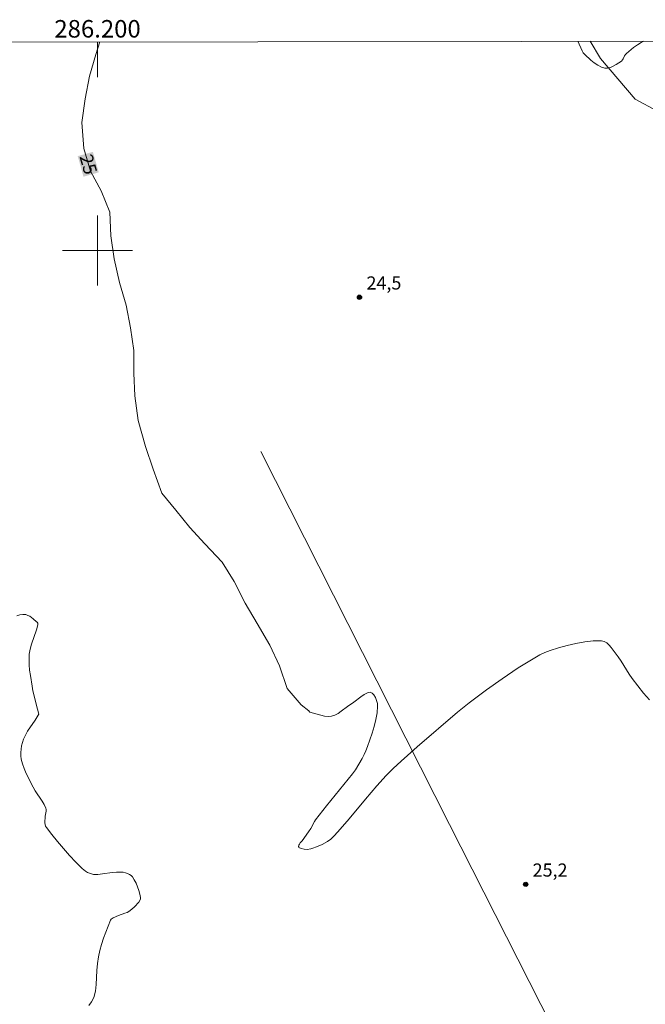
# Model space of a CAD drawing. Units: metres. Extents: x 286022 to 286537, y 1657164 to 1657729.
# Drawn here: x 286191 to 286262, y 1657614 to 1657726 of the extents above; entities that cross this region are included whole.
import ezdxf
from ezdxf.enums import TextEntityAlignment as Align

# ---------------------------------------------------------------- set-up
doc = ezdxf.new("R2010")
doc.units = ezdxf.units.M
doc.header["$MEASUREMENT"] = 0
for name, color, linetype, lineweight in [('Articulacao', 7, 'Continuous', 18), ('Cerca', 8, 'Cerca', 20), ('Malha_Coordenadas', 7, 'Continuous', 15), ('Topon_Curvas_Mestras_Masc', 255, 'Continuous', 9)]:
    doc.layers.add(name, color=color, linetype=linetype, lineweight=lineweight)
for name, color, linetype, lineweight, true_color in [('Curvas_Intermediarias', 7, 'Continuous', 9, 0x783c14), ('Curvas_Mestras', 7, 'Continuous', 20, 0x783c14), ('Pto_Cotado', 7, 'Continuous', 9, 0x783c14), ('Topon_Curvas_Mestras', 7, 'Continuous', 9, 0x783c14), ('Topon_Pto_Cotado', 7, 'Continuous', 9, 0x783c14), ('Vegetacao', 7, 'Orla8', 9, 0x00ff33)]:
    doc.layers.add(name, color=color, linetype=linetype, lineweight=lineweight, true_color=true_color)
doc.styles.add('Arial', font='arial.ttf', dxfattribs={"height": 1.5})
doc.styles.get("Standard").update_dxf_attribs({"font": 'arial.ttf'})
doc.linetypes.add('Cerca', pattern='A,10,0,["X",Standard,S=1,R=0,X=0,Y=-0.5],0.1', length=10.1)
doc.linetypes.add('Orla8', pattern='A,6,-0.5,["V",Standard,S=1,R=0,X=-0.5,Y=-1],-0.5,6,-0.5,["V",Standard,S=1,R=0,X=-0.5,Y=-1],-0.5', length=14)

# ---------------------------------------------------------------- blocks, each defined once
blk = doc.blocks.new('Cotas')
at = {"layer": 'Pto_Cotado'}
blk.add_hatch(color=256, dxfattribs=at).paths.add_polyline_path([(0, 0.24, 1), (0, -0.24, 1)])
at = {"layer": 'Pto_Cotado', "lineweight": -3}
blk.add_lwpolyline([(0, -0.24, -1), (0, 0.24, -1)], format="xyb", close=True, dxfattribs=at)

msp = doc.modelspace()

# ---------------------------------------------------------------- linework, layer by layer
at = {"layer": 'Articulacao', "flags": 128}
msp.add_lwpolyline([(286037.69, 1657723.6), (286519.15, 1657724.2), (286519.83, 1657169.93), (286038.4, 1657169.32), (286037.69, 1657723.6)], close=True, dxfattribs=at)
at = {"layer": 'Cerca', "flags": 128}
msp.add_lwpolyline([(286364.05, 1657391.83), (286361.19, 1657398.93), (286350.51, 1657419.98), (286339.59, 1657441), (286326.5, 1657465.65), (286312.78, 1657492.8), (286290.59, 1657536.15), (286266.11, 1657583.23), (286240.12, 1657634.5), (286218.6, 1657677.07)], dxfattribs=at)
at = {"layer": 'Curvas_Intermediarias', "elevation": 26, "flags": 128}
msp.add_lwpolyline([(286199, 1657613.84), (286199.32, 1657614.28), (286199.56, 1657614.75), (286199.75, 1657615.48), (286199.85, 1657616.25), (286199.93, 1657617.84), (286199.98, 1657618.63), (286200.1, 1657619.4), (286200.27, 1657620.12), (286200.47, 1657620.83), (286200.69, 1657621.54), (286200.93, 1657622.24), (286201.2, 1657622.92), (286201.48, 1657623.58), (286201.55, 1657623.69), (286201.65, 1657623.78), (286201.77, 1657623.85), (286202.4, 1657624.13), (286203.13, 1657624.38), (286203.36, 1657624.48), (286203.58, 1657624.59), (286203.92, 1657624.83), (286204.23, 1657625.11), (286204.7, 1657625.65), (286204.86, 1657625.91), (286204.9, 1657626.04), (286204.9, 1657626.17), (286204.82, 1657626.57), (286204.7, 1657626.99), (286204.56, 1657627.4), (286204.39, 1657627.81), (286204.19, 1657628.18), (286203.97, 1657628.52), (286203.82, 1657628.68), (286203.63, 1657628.81), (286203.41, 1657628.92), (286203.17, 1657629), (286202.93, 1657629.05), (286202.7, 1657629.08), (286202.18, 1657629.08), (286201.65, 1657629.03), (286200.57, 1657628.87), (286200.04, 1657628.82), (286199.53, 1657628.82), (286199.3, 1657628.86), (286199.07, 1657628.94), (286198.85, 1657629.04), (286198.64, 1657629.17), (286198.44, 1657629.32), (286198.26, 1657629.48), (286197.54, 1657630.21), (286196.82, 1657630.97), (286196.12, 1657631.75), (286195.44, 1657632.55), (286194.79, 1657633.35), (286194.17, 1657634.17), (286194.08, 1657634.33), (286194.03, 1657634.51), (286194.01, 1657634.7), (286194.02, 1657635.47), (286194.13, 1657636.03), (286194.13, 1657636.21), (286194.1, 1657636.38), (286193.9, 1657636.78), (286193.67, 1657637.18), (286192.88, 1657638.36), (286192.65, 1657638.77), (286191.87, 1657640.34), (286191.64, 1657640.88), (286191.45, 1657641.42), (286191.31, 1657641.97), (286191.26, 1657642.34), (286191.25, 1657642.72), (286191.28, 1657643.11), (286191.35, 1657643.5), (286191.44, 1657643.88), (286191.56, 1657644.24), (286191.77, 1657644.69), (286192.02, 1657645.14), (286192.89, 1657646.43), (286193.25, 1657647), (286193.29, 1657647.09), (286193.17, 1657647.66), (286192.63, 1657649.76), (286192.53, 1657650.29), (286192.34, 1657651.51), (286192.26, 1657652.12), (286192.21, 1657652.74), (286192.19, 1657653.35), (286192.22, 1657653.95), (286192.32, 1657654.51), (286192.47, 1657655.07), (286193.05, 1657656.73), (286193.2, 1657657.28), (286193.21, 1657657.35), (286193.18, 1657657.48), (286193.1, 1657657.6), (286193.06, 1657657.65), (286192.68, 1657657.97), (286192.27, 1657658.26), (286192.05, 1657658.37), (286191.84, 1657658.45), (286191.67, 1657658.48), (286191.5, 1657658.48), (286191.14, 1657658.42), (286190.79, 1657658.31)], dxfattribs=at)
at = {"layer": 'Curvas_Mestras', "elevation": 25, "flags": 128}
for points in [[(286262.93, 1657648.74), (286262.24, 1657649.51), (286261.58, 1657650.33), (286260.96, 1657651.16), (286260.62, 1657651.65), (286259.69, 1657653.15), (286259.37, 1657653.64), (286258.56, 1657654.69), (286258.31, 1657654.98), (286258.05, 1657655.22), (286257.76, 1657655.4), (286257.46, 1657655.47), (286256.51, 1657655.45), (286255.54, 1657655.34), (286254.54, 1657655.17), (286253.54, 1657654.93), (286252.56, 1657654.66), (286251.6, 1657654.37), (286251.01, 1657654.14), (286250.43, 1657653.86), (286249.87, 1657653.54), (286247.94, 1657652.37), (286246.11, 1657651.12), (286244.35, 1657649.89), (286242.37, 1657648.4), (286241.03, 1657647.33), (286236.44, 1657643.38), (286234.62, 1657641.75), (286233.72, 1657640.9), (286232.91, 1657640.09), (286231.85, 1657638.92), (286230.53, 1657637.39), (286228.67, 1657635.14), (286227.41, 1657633.67), (286226.93, 1657633.16), (286226.58, 1657632.84), (286226.21, 1657632.57), (286225.6, 1657632.22), (286224.97, 1657631.94), (286224.53, 1657631.79), (286224.31, 1657631.73), (286223.88, 1657631.66), (286223.55, 1657631.68), (286223.22, 1657631.76), (286222.96, 1657631.89), (286222.93, 1657631.94), (286222.92, 1657632), (286222.95, 1657632.15), (286223.01, 1657632.28), (286223.11, 1657632.41), (286223.34, 1657632.66), (286224.06, 1657633.66), (286224.31, 1657634.05), (286224.72, 1657634.85), (286224.84, 1657635.04), (286226.12, 1657636.65), (286229.08, 1657640.27), (286229.4, 1657640.73), (286230.16, 1657642.03), (286230.39, 1657642.48), (286230.6, 1657642.93), (286230.78, 1657643.39), (286231.3, 1657644.92), (286231.53, 1657645.7), (286231.72, 1657646.49), (286231.86, 1657647.26), (286231.93, 1657648.02), (286231.91, 1657648.33), (286231.82, 1657648.67), (286231.68, 1657649.01), (286231.5, 1657649.29), (286231.29, 1657649.5), (286231.08, 1657649.59), (286230.76, 1657649.53), (286230.39, 1657649.35), (286230.01, 1657649.09), (286229.22, 1657648.48), (286228.48, 1657647.97), (286227.77, 1657647.43), (286227.42, 1657647.18), (286227.05, 1657646.98), (286226.67, 1657646.86), (286226.28, 1657646.83), (286225.88, 1657646.87), (286225.46, 1657646.97), (286224.22, 1657647.33), (286224.15, 1657647.37), (286224.07, 1657647.47), (286223.23, 1657648.18), (286221.62, 1657650.04), (286220.76, 1657652.63), (286219.65, 1657654.97), (286218.18, 1657657.43), (286216.82, 1657659.77), (286215.59, 1657662.23), (286214.22, 1657664.45), (286212.25, 1657666.54), (286210.53, 1657668.39), (286208.93, 1657670.36), (286207.33, 1657672.33), (286206.34, 1657675.05), (286205.48, 1657677.63), (286204.62, 1657680.59), (286204.25, 1657683.42), (286204.12, 1657686.01), (286204.12, 1657688.6), (286203.75, 1657691.18), (286203.26, 1657693.77), (286202.52, 1657696.35), (286201.9, 1657699.06), (286201.53, 1657701.66), (286201.41, 1657704.37), (286200.42, 1657706.83), (286199.19, 1657709.05), (286198.45, 1657711.64), (286198.21, 1657714.59), (286198.58, 1657717.3), (286199.07, 1657719.89), (286199.81, 1657722.35), (286200.25, 1657723.8)], [(286254.74, 1657723.87), (286255.23, 1657722.77), (286255.37, 1657722.55), (286255.54, 1657722.35), (286256.25, 1657721.71), (286256.63, 1657721.41), (286257.03, 1657721.14), (286257.44, 1657720.94), (286257.85, 1657720.82), (286258.15, 1657720.82), (286258.47, 1657720.9), (286258.8, 1657721.05), (286259.13, 1657721.23), (286259.72, 1657721.62), (286259.84, 1657721.74), (286259.93, 1657721.89), (286260.08, 1657722.22), (286260.17, 1657722.38), (286260.29, 1657722.5), (286261.11, 1657723.15), (286261.54, 1657723.47), (286261.98, 1657723.75), (286262.28, 1657723.88)]]:
    msp.add_lwpolyline(points, dxfattribs=at)
at = {"layer": 'Malha_Coordenadas', "flags": 128}
for points in [[(286200, 1657723.8), (286200, 1657719.8)], [(286200, 1657704), (286200, 1657696)], [(286204, 1657700), (286196, 1657700)]]:
    msp.add_lwpolyline(points, dxfattribs=at)
at = {"layer": 'Topon_Curvas_Mestras_Masc'}
msp.add_solid([(286197.74, 1657710.77, 25), (286198.4, 1657708.42, 25), (286199.47, 1657711.26, 25), (286200.14, 1657708.92, 25)], dxfattribs=at)
at = {"layer": 'Vegetacao', "flags": 128}
msp.add_lwpolyline([(286256.16, 1657723.87), (286257.32, 1657721.9), (286261.3, 1657717.26), (286263.84, 1657715.91), (286267.32, 1657715.25), (286269.68, 1657714.61), (286273.72, 1657712.09), (286283.24, 1657703.82), (286285.52, 1657703.82), (286286.51, 1657704.83), (286287.08, 1657706.87), (286288.53, 1657713.4), (286291.5, 1657723.13), (286291.73, 1657723.92)], dxfattribs=at)

# ---------------------------------------------------------------- block references
at = {"layer": 'Pto_Cotado'}
for p in [(286229.86, 1657694.67, 24.54), (286248.81, 1657627.68, 25.16)]:
    msp.add_blockref('Cotas', p, dxfattribs=at)

# ---------------------------------------------------------------- texts
at = {"layer": 'Malha_Coordenadas', "style": 'Arial'}
msp.add_text('286.200', height=2, dxfattribs=at).set_placement((286200, 1657724.3), align=Align.CENTER)
at = {"layer": 'Topon_Curvas_Mestras', "style": 'Arial'}
msp.add_text('25', height=1.5, rotation=285.9454, dxfattribs=at).set_placement((286198.96, 1657709.84, 25), align=Align.MIDDLE_CENTER)
at = {"layer": 'Topon_Pto_Cotado', "style": 'Arial'}
for s, p in [('24,5', (286230.66, 1657695.55, 24.54)), ('25,2', (286249.6, 1657628.56, 25.16))]:
    msp.add_text(s, height=1.5, dxfattribs=at).set_placement(p)

doc.saveas('drawing.dxf')
